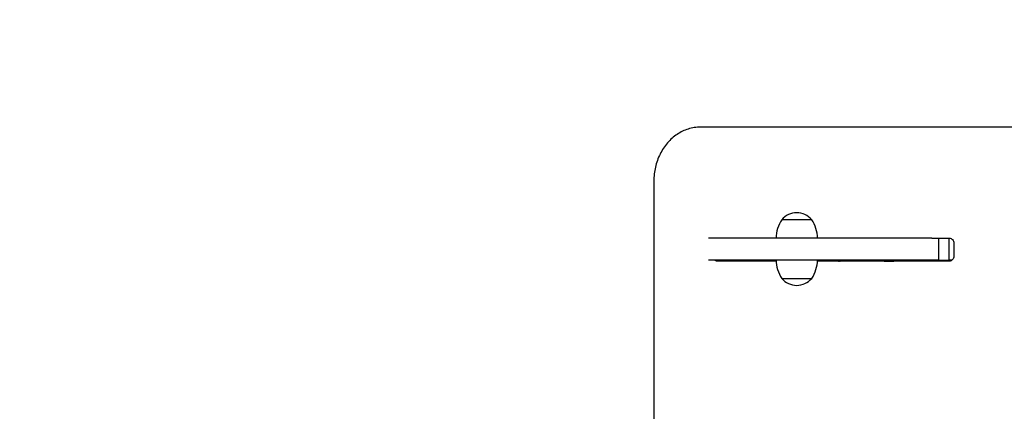
# Model space of a CAD drawing. Units: millimetres. Extents: x -144 to 108, y -84 to 85.
# Drawn here: x -101 to -97, y -31 to -29 of the extents above; entities that cross this region are included whole.
import ezdxf

# ---------------------------------------------------------------- set-up
doc = ezdxf.new("R2010")
doc.units = ezdxf.units.MM
doc.header["$MEASUREMENT"] = 0
doc.layers.add('Camada 1', color=7, linetype='Continuous')

msp = doc.modelspace()

# ---------------------------------------------------------------- linework, layer by layer
at = {"layer": 'Camada 1', "color": 7, "lineweight": 9}
msp.add_open_spline([(-139.0455, -13.7553), (-139.0455, -13.7553), (-63.7744, -13.7553), (-63.7744, -13.7553), (-63.7744, -13.7553), (-63.7744, -13.7553), (-63.7744, -74.8227), (-63.7744, -74.8227), (-63.7744, -74.8227), (-63.7744, -74.8227), (-139.0455, -74.8227), (-139.0455, -74.8227), (-139.0455, -74.8227), (-139.0455, -74.8227), (-139.0455, -13.7553), (-139.0455, -13.7553)], degree=3, knots=[0, 0, 0, 0, 0.2, 0.2, 0.2, 0.2, 0.4, 0.4, 0.4, 0.4, 0.6, 0.6, 0.6, 0.6, 1, 1, 1, 1], dxfattribs=at)
at = {"layer": 'Camada 1', "lineweight": 25}
for points, knots in [([(-98.0378, -29.6466), (-98.0487, -29.6473), (-98.0595, -29.6479), (-98.0702, -29.6495), (-98.0702, -29.6495), (-98.0805, -29.651), (-98.0907, -29.6534), (-98.1007, -29.6566), (-98.1007, -29.6566), (-98.1104, -29.6595), (-98.12, -29.6632), (-98.1293, -29.6677), (-98.1293, -29.6677), (-98.1385, -29.672), (-98.1474, -29.6771), (-98.156, -29.6829), (-98.156, -29.6829), (-98.1647, -29.6887), (-98.173, -29.6952), (-98.1808, -29.7022), (-98.1808, -29.7022), (-98.1889, -29.7095), (-98.1966, -29.7173), (-98.2038, -29.7257), (-98.2038, -29.7257), (-98.211, -29.7341), (-98.2178, -29.7429), (-98.224, -29.7523), (-98.224, -29.7523), (-98.2302, -29.7616), (-98.2358, -29.7714), (-98.2408, -29.7815), (-98.2408, -29.7815), (-98.2459, -29.7918), (-98.2504, -29.8025), (-98.2543, -29.8134), (-98.2543, -29.8134), (-98.2581, -29.8242), (-98.2614, -29.8351), (-98.264, -29.8464), (-98.264, -29.8464), (-98.2666, -29.8577), (-98.2686, -29.8693), (-98.2699, -29.8809), (-98.2699, -29.8809), (-98.2711, -29.8928), (-98.2716, -29.9049), (-98.2721, -29.9169)], [0, 0, 0, 0, 0.076923, 0.076923, 0.076923, 0.076923, 0.153846, 0.153846, 0.153846, 0.153846, 0.230769, 0.230769, 0.230769, 0.230769, 0.307692, 0.307692, 0.307692, 0.307692, 0.384615, 0.384615, 0.384615, 0.384615, 0.461538, 0.461538, 0.461538, 0.461538, 0.538462, 0.538462, 0.538462, 0.538462, 0.615385, 0.615385, 0.615385, 0.615385, 0.692308, 0.692308, 0.692308, 0.692308, 0.769231, 0.769231, 0.769231, 0.769231, 0.846154, 0.846154, 0.846154, 0.846154, 1, 1, 1, 1]), ([(-97.4834, -30.1096), (-97.5021, -30.0878), (-97.5294, -30.0751), (-97.5582, -30.0751), (-97.5582, -30.0751), (-97.587, -30.0751), (-97.6143, -30.0878), (-97.633, -30.1096)], [0, 0, 0, 0, 0.333333, 0.333333, 0.333333, 0.333333, 1, 1, 1, 1]), ([(-96.797, -30.2016), (-96.7937, -30.2022), (-96.7903, -30.2026), (-96.7873, -30.204), (-96.7873, -30.204), (-96.7845, -30.2051), (-96.7819, -30.2069), (-96.7798, -30.2092), (-96.7798, -30.2092), (-96.7776, -30.2115), (-96.7759, -30.2143), (-96.7748, -30.2173), (-96.7748, -30.2173), (-96.7736, -30.2205), (-96.7731, -30.224), (-96.7727, -30.2275)], [0, 0, 0, 0, 0.2, 0.2, 0.2, 0.2, 0.4, 0.4, 0.4, 0.4, 0.6, 0.6, 0.6, 0.6, 1, 1, 1, 1]), ([(-96.7727, -30.2908), (-96.7731, -30.2944), (-96.7736, -30.2979), (-96.7749, -30.3012), (-96.7749, -30.3012), (-96.776, -30.3041), (-96.7777, -30.3068), (-96.7798, -30.3092), (-96.7798, -30.3092), (-96.782, -30.3115), (-96.7846, -30.3133), (-96.7874, -30.3145), (-96.7874, -30.3145), (-96.7904, -30.3158), (-96.7937, -30.3162), (-96.797, -30.3167)], [0, 0, 0, 0, 0.2, 0.2, 0.2, 0.2, 0.4, 0.4, 0.4, 0.4, 0.6, 0.6, 0.6, 0.6, 1, 1, 1, 1]), ([(-97.9538, -30.3167), (-97.9569, -30.3163), (-97.9601, -30.3159), (-97.9628, -30.3144), (-97.9628, -30.3144), (-97.9645, -30.3135), (-97.9659, -30.3123), (-97.9674, -30.3109)], [0, 0, 0, 0, 0.333333, 0.333333, 0.333333, 0.333333, 1, 1, 1, 1]), ([(-97.9192, -30.3167), (-97.9224, -30.3163), (-97.9255, -30.3159), (-97.9283, -30.3144), (-97.9283, -30.3144), (-97.9299, -30.3135), (-97.9313, -30.3123), (-97.9328, -30.3109)], [0, 0, 0, 0, 0.333333, 0.333333, 0.333333, 0.333333, 1, 1, 1, 1])]:
    msp.add_open_spline(points, degree=3, knots=knots, dxfattribs=at)
for points in [[(-93.7429, -29.6466), (-93.7429, -29.6466), (-98.0378, -29.6466), (-98.0378, -29.6466)], [(-98.2721, -29.9169), (-98.2721, -29.9169), (-98.2721, -36.0023), (-98.2721, -36.0023)], [(-97.633, -30.1096), (-97.6512, -30.1369), (-97.6611, -30.1689), (-97.6617, -30.2016)], [(-97.4834, -30.1096), (-97.4834, -30.1096), (-97.633, -30.1096), (-97.633, -30.1096)], [(-97.491, -30.1096), (-97.491, -30.1096), (-97.633, -30.1096), (-97.633, -30.1096)], [(-97.4834, -30.1096), (-97.4834, -30.1096), (-97.491, -30.1096), (-97.491, -30.1096)], [(-97.4547, -30.2016), (-97.4553, -30.1689), (-97.4653, -30.1369), (-97.4834, -30.1096)], [(-96.8829, -30.2016), (-96.8829, -30.2016), (-97.9986, -30.2016), (-97.9986, -30.2016)], [(-96.8829, -30.2016), (-96.8829, -30.2016), (-96.797, -30.2016), (-96.797, -30.2016)], [(-96.8487, -30.3109), (-96.8487, -30.3109), (-96.8487, -30.2016), (-96.8487, -30.2016)], [(-96.7727, -30.2275), (-96.7727, -30.2275), (-96.7727, -30.2908), (-96.7727, -30.2908)], [(-96.8487, -30.3109), (-96.8487, -30.3109), (-97.9986, -30.3109), (-97.9986, -30.3109)], [(-97.6616, -30.3167), (-97.6616, -30.3167), (-97.9538, -30.3167), (-97.9538, -30.3167)], [(-97.6617, -30.3109), (-97.6611, -30.3437), (-97.6512, -30.3756), (-97.633, -30.403)], [(-97.4834, -30.403), (-97.4653, -30.3756), (-97.4553, -30.3437), (-97.4547, -30.3109)], [(-96.797, -30.3167), (-96.797, -30.3167), (-97.4549, -30.3167), (-97.4549, -30.3167)], [(-97.3583, -30.3109), (-97.355, -30.3146), (-97.3503, -30.3167), (-97.3454, -30.3167)], [(-97.1213, -30.3109), (-97.1213, -30.3109), (-97.1254, -30.3133), (-97.1254, -30.3133)], [(-97.1254, -30.3133), (-97.1254, -30.3133), (-97.1207, -30.3161), (-97.1207, -30.3161)], [(-97.1254, -30.3133), (-97.1254, -30.3133), (-97.0707, -30.3133), (-97.0707, -30.3133)], [(-97.1207, -30.3161), (-97.1207, -30.3161), (-97.1207, -30.3167), (-97.1207, -30.3167)], [(-97.1207, -30.3161), (-97.1207, -30.3161), (-97.0755, -30.3161), (-97.0755, -30.3161)], [(-97.0755, -30.3161), (-97.0755, -30.3161), (-97.0707, -30.3133), (-97.0707, -30.3133)], [(-97.0755, -30.3167), (-97.0755, -30.3167), (-97.0755, -30.3161), (-97.0755, -30.3161)], [(-97.0707, -30.3133), (-97.0707, -30.3133), (-97.0748, -30.3109), (-97.0748, -30.3109)], [(-96.8487, -30.3109), (-96.8487, -30.3109), (-96.7972, -30.3109), (-96.7972, -30.3109)], [(-96.7824, -30.3109), (-96.7824, -30.3109), (-96.7972, -30.3109), (-96.7972, -30.3109)], [(-97.633, -30.403), (-97.6143, -30.4249), (-97.587, -30.4375), (-97.5582, -30.4375)], [(-97.633, -30.403), (-97.633, -30.403), (-97.4834, -30.403), (-97.4834, -30.403)], [(-97.633, -30.403), (-97.633, -30.403), (-97.5582, -30.403), (-97.5582, -30.403)], [(-97.5582, -30.4375), (-97.5294, -30.4375), (-97.5021, -30.4249), (-97.4834, -30.403)], [(-97.5582, -30.403), (-97.5582, -30.403), (-97.4834, -30.403), (-97.4834, -30.403)]]:
    msp.add_open_spline(points, degree=3, dxfattribs=at)
at = {"layer": 'Camada 1', "color": 9, "lineweight": 25}
for points in [[(-96.7972, -30.3109), (-96.7972, -30.3109), (-96.7972, -30.2022), (-96.7972, -30.2022)], [(-97.3441, -30.3109), (-97.3434, -30.3137), (-97.3414, -30.3159), (-97.3387, -30.3167)]]:
    msp.add_open_spline(points, degree=3, dxfattribs=at)

doc.saveas('drawing.dxf')
